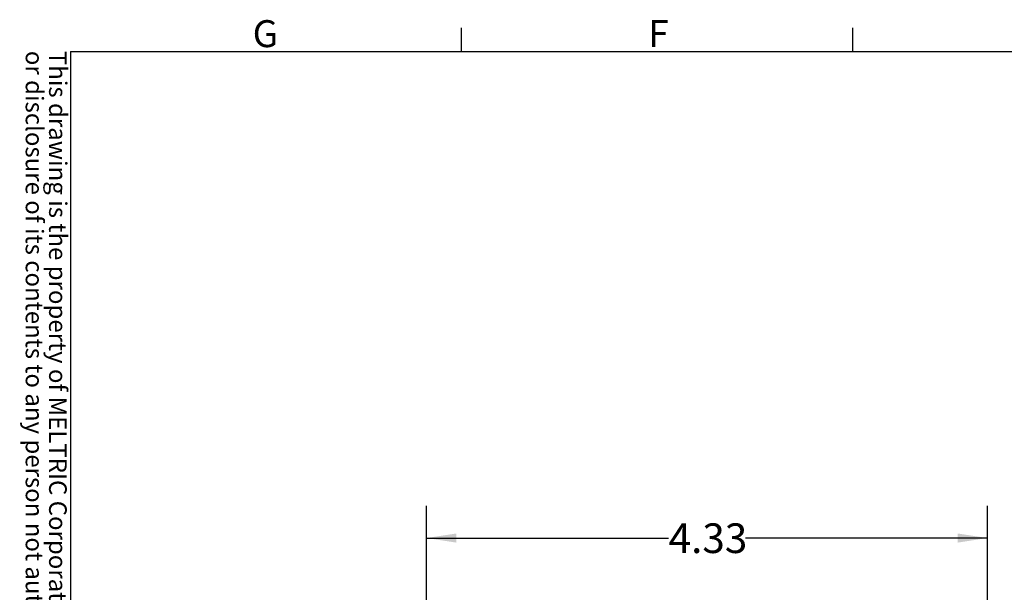
# Model space of a CAD drawing. Units: inches. Extents: x 0 to 10.9, y -0.2 to 8.4.
# Drawn here: x 0 to 3.8, y 6.2 to 8.4 of the extents above; entities that cross this region are included whole.
import ezdxf

# ---------------------------------------------------------------- set-up
doc = ezdxf.new("R2010")
doc.units = ezdxf.units.IN
doc.header["$MEASUREMENT"] = 0
for name, color, linetype in [('BORDER_MELTRIC', 7, 'Continuous'), ('BORDER_TITLE_TEXT', 7, 'Continuous'), ('LAYER_1', 179, 'Continuous')]:
    doc.layers.add(name, color=color, linetype=linetype)
doc.styles.add('SLDTEXTSTYLE0', font='TXT', dxfattribs={"width": 0.75})
doc.styles.add('SLDTEXTSTYLE1', font='TXT', dxfattribs={"width": 0.605})
doc.dimstyles.new('SLDDIMSTYLE1', dxfattribs={"dimtxt": 0.114583, "dimasz": 0.114583, "dimexe": 0, "dimexo": 0.0625, "dimgap": 0.028646, "dimtad": 0, "dimtih": 1, "dimtoh": 1, "dimlfac": 2, "dimrnd": 1e-09, "dimzin": 12, "dimdsep": 46, "dimtxsty": 'SLDTEXTSTYLE0', "dimsah": 1, "dimcen": 0.09, "dimadec": 0, "dimazin": 3, "dimtfac": 1, "dimtdec": 3, "dimtofl": 0, "dimtmove": 0, "dimatfit": 3, "dimfxl": 0, "dimfrac": 2, "dimtolj": 1, "dimtzin": 12, "dimarcsym": 0})

# ---------------------------------------------------------------- blocks, each defined once
blk = doc.blocks.new('_D_3')
at = {"layer": 'LAYER_1', "color": 7}
for p, q in [((1.571, 5.3678), (1.571, 6.5641)), ((3.7364, 5.3678), (3.7364, 6.5641)), ((1.571, 6.4391), (2.5056, 6.4391)), ((3.7364, 6.4391), (2.8018, 6.4391))]:
    blk.add_line(p, q, dxfattribs=at)
for points in [[(1.571, 6.4391), (1.6856, 6.4215), (1.6856, 6.4567)], [(3.7364, 6.4391), (3.6218, 6.4567), (3.6218, 6.4215)]]:
    blk.add_solid(points, dxfattribs=at)
at = {"layer": 'LAYER_1', "color": 7, "insert": (2.5056, 6.4958), "char_height": 0.11458, "attachment_point": 1, "style": 'SLDTEXTSTYLE0'}
blk.add_mtext('4.33', dxfattribs=at)

msp = doc.modelspace()

# ---------------------------------------------------------------- linework, layer by layer
at = {"layer": 'BORDER_MELTRIC'}
for p, q in [((1.7065, 8.3188), (1.7065, 8.4101)), ((3.2165, 8.3188), (3.2165, 8.4101)), ((0.1965, 8.3188), (0.1965, 0.2279)), ((0.1965, 8.3188), (10.8035, 8.3188))]:
    msp.add_line(p, q, dxfattribs=at)

# ---------------------------------------------------------------- texts
at = {"layer": 'BORDER_MELTRIC', "char_height": 0.1042, "attachment_point": 1, "style": 'SLDTEXTSTYLE0'}
for s, insert in [('G', (0.8996, 8.4398)), ('F', (2.4269, 8.4398))]:
    msp.add_mtext(s, dxfattribs=dict(at, insert=insert))
at = {"layer": 'BORDER_TITLE_TEXT', "char_height": 0.068, "attachment_point": 1, "rotation": 270, "style": 'SLDTEXTSTYLE1'}
for s, insert in [('or disclosure of its contents to any person not authorized by MELTRIC Corporation or its agents to receive it, is strictly prohibited.', (0.0913, 8.3213)), ('This drawing is the property of MELTRIC Corporation, Franklin (Milwaukee), Wisconsin, USA.  Any unauthorized copying of this drawing by any means,', (0.1816, 8.3213))]:
    msp.add_mtext(s, dxfattribs=dict(at, insert=insert))

# ---------------------------------------------------------------- dimensions: what is measured, and where the dimension line sits
at = {"layer": 'LAYER_1', "color": 7}
dim = msp.add_linear_dim(base=(1.571, 6.4391), p1=(3.7364, 5.3178), p2=(1.571, 5.3178), dimstyle='SLDDIMSTYLE1', dxfattribs=at)
dim.commit()
dim.dimension.update_dxf_attribs({"geometry": '_D_3', "text_midpoint": (2.6537, 6.4391), "dimtype": 160})

doc.saveas('drawing.dxf')
